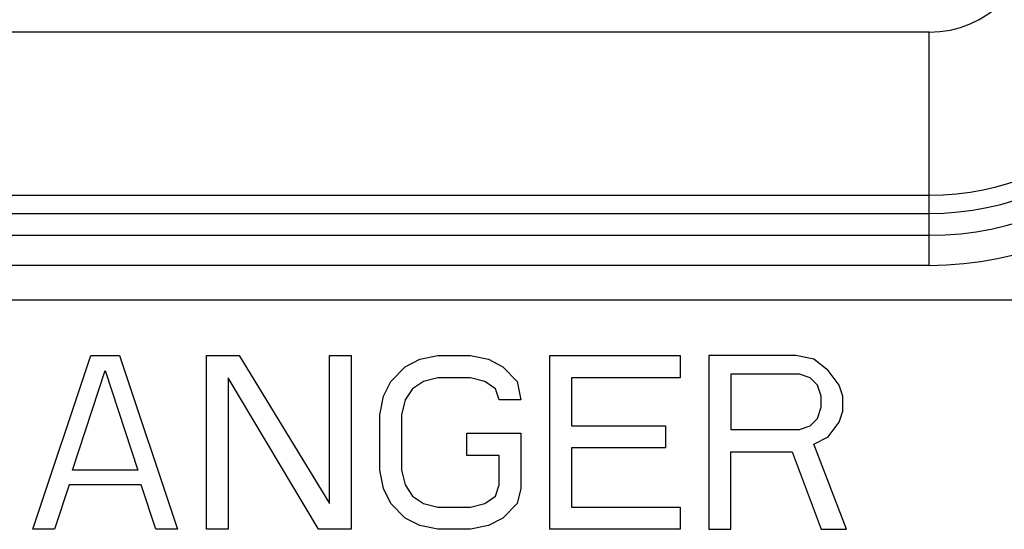
# Paper-space layout '10004657314_1_2' of a CAD drawing. Units: inches. Extents: x 0 to 34, y 0 to 22.
# Drawn here: x 17.7 to 18.8, y 9.9 to 10.5 of the extents above; entities that cross this region are included whole.
import ezdxf

# ---------------------------------------------------------------- set-up
doc = ezdxf.new("R2010")
doc.units = ezdxf.units.IN
doc.header["$LTSCALE"] = 1.87
doc.header["$MEASUREMENT"] = 0
doc.layers.get('0').update_dxf_attribs({"linetype": 'CONTINUOUS'})
doc.layers.add('COS_FEATURE', color=7, linetype='CONTINUOUS')

psp = doc.layouts.new('10004657314_1_2')

# ---------------------------------------------------------------- linework, layer by layer
at = {"color": 7, "linetype": 'CONTINUOUS'}
for p, q in [((18.7633, 10.4799), (16.1216, 10.4799)), ((18.7633, 10.2157), (18.7633, 10.4799)), ((16.1216, 10.295), (18.7633, 10.295)), ((16.1216, 10.2745), (18.7633, 10.2745)), ((16.1216, 10.2498), (18.7633, 10.2498)), ((16.1216, 10.2157), (18.7633, 10.2157)), ((18.9375, 10.1763), (15.9475, 10.1763))]:
    psp.add_line(p, q, dxfattribs=at)
for radius in [0.3834, 0.3493, 0.3245, 0.304, 0.1191]:
    psp.add_arc((18.7633, 10.599), radius, 270, 360, dxfattribs=at)
at = {"layer": 'COS_FEATURE', "color": 7, "linetype": 'CONTINUOUS'}
for p, q in [((17.7466, 9.9165), (17.8122, 10.1133)), ((17.8122, 10.1133), (17.845, 10.1133)), ((17.845, 10.1133), (17.9106, 9.9165)), ((17.9435, 10.1133), (17.9804, 10.1133)), ((17.9435, 9.9165), (17.9435, 10.1133)), ((17.9804, 10.1133), (18.0829, 9.9458)), ((18.0829, 10.1133), (18.1075, 10.1133)), ((18.0829, 9.9458), (18.0829, 10.1133)), ((18.1075, 10.1133), (18.1075, 9.9165)), ((18.169, 10.1007), (18.1854, 10.1091)), ((18.1854, 10.1091), (18.2059, 10.1133)), ((18.2059, 10.1133), (18.2428, 10.1133)), ((18.2428, 10.1133), (18.2633, 10.1091)), ((18.2633, 10.1091), (18.2797, 10.1007)), ((18.3331, 10.1133), (18.4807, 10.1133)), ((18.3331, 9.9165), (18.3331, 10.1133)), ((18.4807, 10.1133), (18.4807, 10.0882)), ((18.6119, 10.1133), (18.5135, 10.1133)), ((18.5135, 10.1133), (18.5135, 9.9165)), ((18.6324, 10.1091), (18.6119, 10.1133)), ((18.6488, 10.0966), (18.6324, 10.1091)), ((17.7917, 9.9835), (17.8286, 10.0966)), ((17.8286, 10.0966), (17.8655, 9.9835)), ((18.1526, 10.084), (18.169, 10.1007)), ((18.2797, 10.1007), (18.2961, 10.084)), ((18.6611, 10.0798), (18.6488, 10.0966)), ((18.0706, 9.9165), (17.9681, 10.0882)), ((17.9681, 10.0882), (17.9681, 9.9165)), ((18.2059, 10.0882), (18.1895, 10.084)), ((18.2428, 10.0882), (18.2059, 10.0882)), ((18.2592, 10.084), (18.2428, 10.0882)), ((18.4807, 10.0882), (18.3577, 10.0882)), ((18.3577, 10.0882), (18.3577, 10.0337)), ((18.616, 10.0924), (18.5381, 10.0924)), ((18.5381, 10.0924), (18.5381, 10.0295)), ((18.6283, 10.0882), (18.616, 10.0924)), ((18.6365, 10.0798), (18.6283, 10.0882)), ((18.1444, 10.0672), (18.1526, 10.084)), ((18.1772, 10.0756), (18.169, 10.063)), ((18.1895, 10.084), (18.1772, 10.0756)), ((18.2715, 10.0756), (18.2592, 10.084)), ((18.2756, 10.063), (18.2715, 10.0756)), ((18.2961, 10.084), (18.3002, 10.063)), ((18.6406, 10.0672), (18.6365, 10.0798)), ((18.6652, 10.0672), (18.6611, 10.0798)), ((18.1403, 10.0463), (18.1444, 10.0672)), ((18.169, 10.063), (18.1649, 10.0463)), ((18.3002, 10.063), (18.2756, 10.063)), ((18.6406, 10.0547), (18.6406, 10.0672)), ((18.6652, 10.0505), (18.6652, 10.0672)), ((18.6365, 10.0421), (18.6406, 10.0547)), ((18.1403, 9.9835), (18.1403, 10.0463)), ((18.1649, 10.0463), (18.1649, 9.9835)), ((18.6283, 10.0337), (18.6365, 10.0421)), ((18.6611, 10.0379), (18.6652, 10.0505)), ((18.3577, 10.0337), (18.4643, 10.0337)), ((18.4643, 10.0337), (18.4643, 10.0086)), ((18.5381, 10.0295), (18.616, 10.0295)), ((18.616, 10.0295), (18.6283, 10.0337)), ((18.6488, 10.0212), (18.6611, 10.0379)), ((18.2387, 10.0254), (18.3002, 10.0254)), ((18.2387, 10.0002), (18.2387, 10.0254)), ((18.3002, 10.0254), (18.3002, 9.9625)), ((18.6324, 10.0128), (18.6488, 10.0212)), ((18.4643, 10.0086), (18.3577, 10.0086)), ((18.3577, 10.0086), (18.3577, 9.9416)), ((18.6693, 9.9165), (18.6324, 10.0128)), ((18.2756, 10.0002), (18.2387, 10.0002)), ((18.2756, 9.9667), (18.2756, 10.0002)), ((18.5381, 10.0044), (18.6078, 10.0044)), ((18.5381, 9.9165), (18.5381, 10.0044)), ((18.6078, 10.0044), (18.6406, 9.9165)), ((17.8655, 9.9835), (17.7917, 9.9835)), ((18.1444, 9.9625), (18.1403, 9.9835)), ((18.1649, 9.9835), (18.169, 9.9667)), ((17.7876, 9.9667), (17.7712, 9.9165)), ((17.8696, 9.9667), (17.7876, 9.9667)), ((17.886, 9.9165), (17.8696, 9.9667)), ((18.1526, 9.9458), (18.1444, 9.9625)), ((18.169, 9.9667), (18.1772, 9.9541)), ((18.2715, 9.9541), (18.2756, 9.9667)), ((18.3002, 9.9625), (18.2961, 9.9458)), ((18.1772, 9.9541), (18.1895, 9.9458)), ((18.2592, 9.9458), (18.2715, 9.9541)), ((18.169, 9.929), (18.1526, 9.9458)), ((18.1895, 9.9458), (18.2059, 9.9416)), ((18.2059, 9.9416), (18.2428, 9.9416)), ((18.2428, 9.9416), (18.2592, 9.9458)), ((18.2961, 9.9458), (18.2797, 9.929)), ((18.3577, 9.9416), (18.4807, 9.9416)), ((18.4807, 9.9416), (18.4807, 9.9165)), ((18.1854, 9.9206), (18.169, 9.929)), ((18.2797, 9.929), (18.2633, 9.9206)), ((18.2059, 9.9165), (18.1854, 9.9206)), ((18.2633, 9.9206), (18.2428, 9.9165)), ((17.7712, 9.9165), (17.7466, 9.9165)), ((17.9106, 9.9165), (17.886, 9.9165)), ((17.9681, 9.9165), (17.9435, 9.9165)), ((18.1075, 9.9165), (18.0706, 9.9165)), ((18.2428, 9.9165), (18.2059, 9.9165)), ((18.4807, 9.9165), (18.3331, 9.9165)), ((18.5135, 9.9165), (18.5381, 9.9165)), ((18.6406, 9.9165), (18.6693, 9.9165))]:
    psp.add_line(p, q, dxfattribs=at)

doc.saveas('drawing.dxf')
